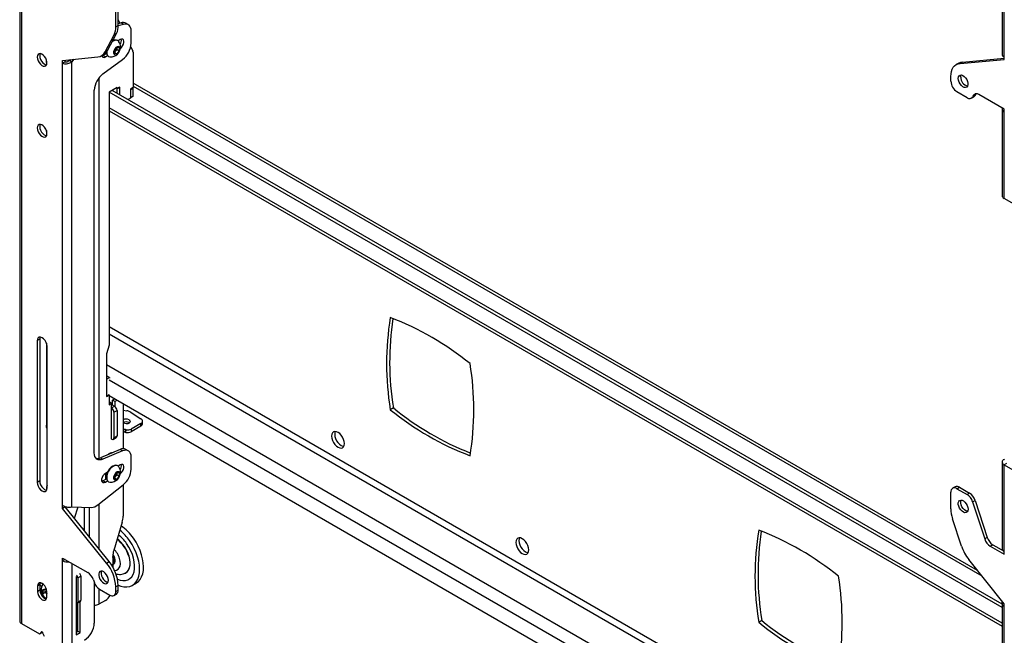
# Model space of a CAD drawing. Extents: x 5 to 292, y 5 to 205.
# Drawn here: x 234 to 253, y 138 to 149 of the extents above; entities that cross this region are included whole.
import ezdxf

# ---------------------------------------------------------------- set-up
doc = ezdxf.new("R2010")
doc.units = 0
doc.layers.get('0').update_dxf_attribs({"linetype": 'CONTINUOUS'})

msp = doc.modelspace()

# ---------------------------------------------------------------- linework, layer by layer
at = {"color": 7, "linetype": 'CONTINUOUS'}
for p, q in [((252.49478, 157.23969), (252.49478, 148.72008)), ((252.53188, 148.68126), (252.53188, 157.17329)), ((233.6386, 151.78234), (233.6386, 137.84671)), ((233.67569, 151.73064), (233.67569, 137.79501)), ((235.48353, 149.2533), (235.48353, 149.57106)), ((235.53067, 149.28051), (235.53067, 149.59827)), ((235.63244, 149.30145), (235.53056, 149.27008)), ((235.53067, 149.38949), (235.56215, 149.32153)), ((235.5853, 149.32866), (235.53067, 149.31184)), ((235.63244, 149.30145), (235.5853, 149.32866)), ((235.72292, 149.29561), (235.67578, 149.32282)), ((235.3261, 148.8015), (235.49755, 149.12709)), ((235.49755, 149.12709), (235.45041, 149.09988)), ((235.48353, 149.2533), (235.53067, 149.28051)), ((235.77816, 148.93815), (235.77816, 149.17352)), ((235.27896, 148.77429), (235.45041, 149.09988)), ((235.52105, 148.98919), (235.5121, 148.99436)), ((235.56603, 149.00882), (235.52622, 148.98584)), ((235.23604, 148.704), (235.30361, 148.74301)), ((235.27896, 148.77429), (235.3261, 148.8015)), ((235.29143, 148.73598), (235.29143, 148.75365)), ((235.29143, 148.742), (235.30295, 148.74642)), ((235.45525, 148.80212), (235.50239, 148.86076)), ((235.45525, 148.73926), (235.45525, 148.80212)), ((235.47693, 148.79267), (235.45525, 148.76569)), ((235.45525, 148.76226), (235.50239, 148.73504)), ((235.50239, 148.73504), (235.45525, 148.73926)), ((235.5005, 148.82199), (235.47693, 148.79267)), ((235.5005, 148.85342), (235.50031, 148.85818)), ((235.5005, 148.85841), (235.5005, 148.85342)), ((235.5005, 148.85342), (235.5005, 148.82199)), ((235.5005, 148.82199), (235.54953, 148.79369)), ((235.50239, 148.86076), (235.54953, 148.85654)), ((235.54953, 148.79369), (235.50239, 148.73504)), ((235.54953, 148.85654), (235.54953, 148.79369)), ((235.77041, 148.87187), (235.80981, 148.7868)), ((235.81351, 148.76778), (235.81351, 148.08746)), ((234.15181, 148.57046), (234.15181, 148.52417)), ((234.46294, 148.6088), (235.13744, 148.67639)), ((234.46294, 148.55437), (234.46294, 148.6088)), ((234.51008, 148.58158), (234.46294, 148.55437)), ((234.46294, 140.06234), (234.46294, 148.55437)), ((234.51008, 148.58158), (234.51008, 148.61353)), ((234.60438, 148.62297), (234.59493, 148.61098)), ((234.59493, 148.61098), (234.64207, 148.58376)), ((234.67882, 148.63043), (234.64207, 148.58376)), ((234.64207, 140.03656), (234.64207, 148.58376)), ((235.20851, 148.69879), (235.25566, 148.726)), ((235.21364, 148.69513), (235.23604, 148.704)), ((235.23469, 148.35009), (235.61452, 148.62784)), ((235.28318, 148.67679), (235.23604, 148.704)), ((235.28318, 148.67679), (235.32474, 148.70077)), ((235.33711, 148.69125), (235.34607, 148.68608)), ((251.662, 148.55599), (251.61486, 148.52878)), ((251.68806, 148.55138), (252.53188, 148.62683)), ((251.68806, 148.55138), (251.7352, 148.57859)), ((251.7352, 148.57859), (252.53188, 148.64983)), ((252.53188, 148.62683), (252.53188, 148.68126)), ((252.02492, 138.81394), (235.81351, 148.17259)), ((251.51128, 148.20894), (251.51128, 148.29986)), ((235.07105, 141.0722), (235.07105, 148.03979)), ((235.5071, 148.08748), (235.3539, 147.99904)), ((235.3539, 147.99904), (235.3539, 143.14062)), ((252.49478, 138.10382), (235.3539, 147.99904)), ((252.49478, 138.17185), (235.41282, 148.03306)), ((235.51182, 148.06299), (235.48824, 148.0766)), ((235.5071, 148.06571), (235.48824, 148.0766)), ((235.55424, 148.09292), (235.5071, 148.06571)), ((235.5071, 148.06571), (235.5071, 148.08748)), ((235.55896, 148.0902), (235.51182, 148.06299)), ((235.51182, 147.97591), (235.51182, 148.06299)), ((235.55896, 148.0902), (235.55424, 148.09292)), ((235.55896, 147.9487), (235.55896, 148.0902)), ((235.81351, 148.08746), (235.76637, 148.06024)), ((235.76637, 148.06024), (235.76637, 147.88332)), ((235.76637, 148.05548), (235.77109, 148.05276)), ((235.77109, 148.05276), (235.81823, 148.07997)), ((235.77109, 147.89285), (235.77109, 148.05276)), ((235.80939, 148.08507), (235.81823, 148.07997)), ((235.81823, 147.92007), (235.81823, 148.07997)), ((251.82207, 147.89344), (251.62914, 148.00481)), ((235.76637, 147.88332), (235.71928, 147.85614)), ((235.76637, 147.89557), (235.77109, 147.89285)), ((235.81823, 147.92007), (235.77109, 147.89285)), ((251.90539, 147.88518), (251.95253, 147.9124)), ((251.97602, 147.93757), (251.92888, 147.91035)), ((251.94235, 147.93595), (251.92888, 147.91035)), ((251.94235, 147.93595), (251.98949, 147.96316)), ((251.98949, 147.96316), (251.97602, 147.93757)), ((251.98949, 147.96316), (251.99281, 147.96883)), ((252.53188, 147.6742), (252.04916, 147.95286)), ((235.3539, 147.64167), (252.49478, 137.74645)), ((252.49478, 147.67147), (252.49478, 146.01117)), ((252.53188, 147.61976), (252.53188, 147.6742)), ((252.53188, 145.95946), (252.53188, 147.61976)), ((234.15181, 147.26247), (234.15181, 147.16327)), ((252.87205, 145.76308), (252.53188, 145.95946)), ((234.02218, 143.25633), (233.97504, 143.22911)), ((234.02218, 143.25633), (234.02218, 140.53452)), ((233.97504, 143.22911), (233.97504, 140.50731)), ((234.15181, 143.17977), (234.15181, 141.60287)), ((234.1636, 140.39846), (234.1636, 143.12026)), ((235.3539, 143.14062), (235.30204, 142.9746)), ((235.30204, 142.9746), (235.30204, 142.49148)), ((234.15181, 142.86833), (234.1636, 142.86153)), ((235.36265, 142.52103), (235.30204, 142.55602)), ((235.30373, 142.48701), (235.36265, 142.52103)), ((235.36265, 142.52103), (235.36265, 142.51109)), ((235.30373, 142.48701), (235.29901, 142.48973)), ((235.30373, 142.48701), (235.30373, 142.16039)), ((235.30373, 142.16039), (235.29901, 142.16311)), ((235.30204, 142.15806), (235.3539, 142.18799)), ((235.30204, 142.16137), (235.30204, 142.15806)), ((235.30373, 142.16039), (235.35861, 142.19208)), ((235.35272, 142.18867), (235.3539, 142.18799)), ((235.3539, 142.18799), (235.3539, 141.99747)), ((235.3539, 142.17438), (252.49478, 132.27916)), ((235.40036, 142.02429), (235.3539, 142.05112)), ((235.3539, 141.99747), (235.40036, 142.02429)), ((235.40036, 141.33704), (235.40036, 142.02429)), ((235.40036, 141.99026), (235.41116, 141.99649)), ((235.40036, 141.93583), (235.45929, 141.96985)), ((235.41116, 141.99649), (235.41215, 141.99706)), ((235.41215, 141.99706), (235.45929, 141.96985)), ((235.41804, 142.08892), (235.45999, 142.11314)), ((235.46518, 142.06171), (235.41804, 142.08892)), ((235.41804, 141.99366), (235.41804, 142.08892)), ((235.46518, 142.06171), (235.50713, 142.08592)), ((235.46518, 142.06171), (235.46518, 141.96602)), ((235.62428, 142.01829), (235.62428, 141.15203)), ((240.8104, 141.93659), (240.75148, 141.90258)), ((235.4475, 141.85418), (235.50643, 141.8882)), ((235.4475, 141.85418), (235.4475, 141.36426)), ((235.50643, 141.8882), (235.50643, 141.39828)), ((235.62428, 141.89572), (235.6974, 141.88156)), ((235.75654, 141.85907), (235.96695, 141.72552)), ((235.73491, 141.65403), (235.74384, 141.64724)), ((235.96452, 141.58686), (235.77581, 141.47792)), ((235.96686, 141.63987), (235.77816, 141.53094)), ((235.96452, 141.58686), (235.96686, 141.63987)), ((235.9938, 141.62727), (235.99614, 141.68029)), ((235.43369, 141.33374), (235.49262, 141.36775)), ((235.4475, 141.36426), (235.50643, 141.39828)), ((235.66066, 141.52192), (235.65832, 141.4689)), ((235.67817, 141.4652), (235.68051, 141.51821)), ((235.77816, 141.53094), (235.77581, 141.47792)), ((235.56738, 141.13884), (235.18755, 140.97805)), ((235.61452, 141.11162), (235.23469, 140.95084)), ((235.39213, 141.06465), (235.38902, 141.07846)), ((235.61452, 141.11162), (235.56738, 141.13884)), ((235.72292, 141.11235), (235.67578, 141.13956)), ((235.77816, 140.7634), (235.77816, 140.99026)), ((235.18755, 140.97805), (235.23469, 140.95084)), ((235.52105, 140.82378), (235.5121, 140.82895)), ((235.56603, 140.84341), (235.52622, 140.82043)), ((252.49478, 140.8969), (252.49478, 139.2366)), ((252.54256, 140.94244), (252.53188, 140.94861)), ((252.57902, 140.87241), (252.53188, 140.84519)), ((252.53188, 139.1849), (252.53188, 140.84519)), ((252.53188, 140.84519), (253.31912, 140.39073)), ((235.32474, 140.70412), (235.28318, 140.68013)), ((235.29143, 140.57057), (235.29143, 140.68489)), ((235.29143, 140.63881), (235.29475, 140.63689)), ((235.45525, 140.63671), (235.50239, 140.69535)), ((235.45525, 140.57385), (235.45525, 140.63671)), ((235.47693, 140.62726), (235.45525, 140.60028)), ((235.5005, 140.65658), (235.47693, 140.62726)), ((235.5005, 140.68801), (235.50031, 140.69277)), ((235.5005, 140.69301), (235.5005, 140.68801)), ((235.5005, 140.68801), (235.5005, 140.65658)), ((235.5005, 140.65658), (235.54953, 140.62828)), ((235.50239, 140.69535), (235.54953, 140.69114)), ((235.54953, 140.62828), (235.50239, 140.56964)), ((235.54953, 140.69114), (235.54953, 140.62828)), ((234.02218, 140.53452), (233.97504, 140.50731)), ((235.13526, 140.0742), (235.62376, 140.46012)), ((235.21364, 140.52972), (235.23604, 140.53859)), ((235.23604, 140.53859), (235.30361, 140.5776)), ((235.28318, 140.51138), (235.23604, 140.53859)), ((235.28318, 140.51138), (235.32474, 140.53537)), ((235.33711, 140.52584), (235.34607, 140.52067)), ((235.45525, 140.59685), (235.50239, 140.56964)), ((235.50239, 140.56964), (235.45525, 140.57385)), ((235.62428, 140.46054), (235.62428, 139.85736)), ((251.59295, 140.42195), (251.54581, 140.39474)), ((234.15181, 140.37285), (234.15181, 140.35876)), ((251.51128, 140.00067), (251.51128, 140.31843)), ((251.62914, 140.38649), (251.67628, 140.4137)), ((251.62914, 140.38649), (251.82207, 140.27511)), ((251.67628, 140.4137), (251.86921, 140.30232)), ((251.86921, 140.30232), (251.82207, 140.27511)), ((234.46294, 140.00791), (234.46294, 140.06234)), ((251.92888, 140.13487), (251.97602, 140.16209)), ((251.92888, 140.13487), (252.16217, 139.42246)), ((251.97602, 140.16209), (252.20931, 139.44967)), ((234.51008, 140.03512), (234.46294, 140.00791)), ((235.30675, 138.95821), (234.46294, 140.00791)), ((235.35389, 138.98542), (234.51008, 140.03512)), ((234.64207, 140.03656), (235.01328, 140.02524)), ((234.75305, 140.03317), (234.68724, 139.81473)), ((234.88249, 139.58868), (234.88249, 140.02923)), ((235.60581, 139.74106), (235.44308, 139.20089)), ((251.71585, 139.28548), (251.54441, 139.80901)), ((234.88249, 139.60223), (234.83692, 139.62854)), ((234.88205, 139.57239), (234.88249, 139.58868)), ((252.20931, 139.44967), (252.16217, 139.42246)), ((252.26898, 139.28222), (252.31612, 139.30944)), ((252.31612, 139.30944), (252.53188, 139.18489)), ((252.26898, 139.28222), (252.53188, 139.13046)), ((252.53188, 139.13046), (252.53188, 139.1849)), ((234.46294, 139.05528), (234.94565, 138.77661)), ((234.46294, 139.00084), (234.46294, 139.05528)), ((234.51008, 139.02805), (234.46294, 139.00084)), ((234.46294, 137.34054), (234.46294, 139.00084)), ((234.51008, 139.02805), (234.51008, 139.02806)), ((235.30675, 138.95821), (235.35389, 138.98542)), ((235.42461, 139.08459), (235.42461, 138.88259)), ((235.44609, 138.9435), (235.44884, 138.94509)), ((252.53188, 138.17783), (251.85737, 139.02418)), ((234.02807, 138.54423), (233.98093, 138.51702)), ((234.02807, 138.54423), (234.02807, 138.43536)), ((234.02807, 138.53248), (234.06341, 138.51208)), ((234.73164, 138.69871), (234.72221, 138.69327)), ((234.72221, 138.69327), (234.72221, 137.57733)), ((234.75521, 138.67149), (234.81414, 138.70551)), ((234.75521, 138.67149), (234.75521, 138.20879)), ((234.81414, 138.70551), (234.81414, 138.2428)), ((235.05246, 138.63637), (235.06594, 138.59522)), ((235.07105, 138.58101), (235.07105, 137.80593)), ((235.53067, 138.5298), (235.48353, 138.50258)), ((235.53067, 138.43888), (235.53067, 138.5298)), ((235.80152, 138.53286), (235.87812, 138.57708)), ((233.98093, 138.51702), (233.98093, 138.40814)), ((234.02807, 138.43536), (233.98093, 138.40814)), ((234.07911, 138.36338), (234.09639, 138.42939)), ((234.14039, 138.39875), (234.07911, 138.36338)), ((234.12746, 138.28018), (234.07911, 138.36338)), ((234.09639, 138.42939), (234.15771, 138.41335)), ((234.14039, 138.39875), (234.14508, 138.41665)), ((234.15771, 138.36896), (234.14039, 138.39875)), ((234.15771, 138.30609), (234.15771, 138.41496)), ((235.17275, 138.45498), (235.36568, 138.34361)), ((235.44901, 138.33536), (235.49615, 138.36257)), ((235.48353, 138.41166), (235.48353, 138.50258)), ((235.48353, 138.41166), (235.53067, 138.43888)), ((234.15737, 138.29745), (234.12746, 138.28018)), ((234.15216, 138.27372), (234.12746, 138.28018)), ((234.74485, 138.1859), (234.80378, 138.21991)), ((234.75285, 137.64945), (234.75285, 138.19052)), ((234.75521, 138.20879), (234.81414, 138.2428)), ((234.79999, 137.62223), (234.79999, 138.21773)), ((235.28318, 138.24138), (235.16062, 138.17063)), ((252.49478, 138.1898), (252.49478, 129.67018)), ((252.53188, 138.12339), (252.53188, 138.17783)), ((252.53188, 129.63137), (252.53188, 138.12339)), ((233.67569, 137.79501), (234.01587, 137.59863)), ((247.88147, 137.85455), (247.82254, 137.82054)), ((234.0242, 137.5978), (234.07134, 137.62502)), ((234.05951, 137.6381), (234.02568, 137.59903)), ((234.02568, 137.59903), (234.07282, 137.62624)), ((234.07689, 137.63095), (234.07282, 137.62624)), ((234.11296, 137.54864), (234.07912, 137.62678)), ((234.72221, 137.63176), (234.75285, 137.64945)), ((234.72221, 137.57733), (234.79999, 137.62223)), ((234.75285, 137.64945), (234.79999, 137.62223))]:
    msp.add_line(p, q, dxfattribs=at)
at = {"color": 8, "linetype": 'CONTINUOUS'}
for p, q in [((235.16062, 148.27682), (235.16062, 140.96899)), ((235.81351, 148.11736), (252.10644, 138.71165)), ((252.49478, 137.8017), (235.3539, 147.69692)), ((252.49478, 133.59638), (235.35389, 143.4916)), ((235.3539, 143.36097), (252.49478, 133.46575)), ((234.15181, 143.17045), (234.15579, 143.16816)), ((235.30204, 142.77315), (252.49478, 132.848)), ((235.35861, 142.47378), (252.49478, 132.58128)), ((235.16062, 140.09424), (235.16062, 139.22586)), ((234.98148, 139.4487), (234.98148, 140.02621)), ((234.64207, 138.95186), (234.64207, 137.34054)), ((234.0444, 138.5783), (234.08258, 138.55626)), ((235.16062, 138.46271), (235.16062, 138.17063)), ((234.06278, 137.63999), (234.05951, 137.6381))]:
    msp.add_line(p, q, dxfattribs=at)
at = {"color": 7, "linetype": 'CONTINUOUS', "flags": 128}
for points in [[(235.77816, 149.17352), (235.77551, 149.20833), (235.76765, 149.23912), (235.7548, 149.26501), (235.7373, 149.28528), (235.71567, 149.29936), (235.6905, 149.30686), (235.66249, 149.30756), (235.63244, 149.30145)], [(235.54207, 148.96897), (235.54073, 148.97095), (235.52106, 148.98919), (235.49543, 148.9971), (235.46559, 148.99415), (235.43356, 148.98053), (235.41313, 148.96677)], [(235.57142, 148.84341), (235.59102, 148.85958), (235.61299, 148.88692), (235.62931, 148.91879), (235.63798, 148.95133), (235.63798, 148.98064), (235.62931, 149.00316), (235.61299, 149.01619), (235.59102, 149.01816), (235.56603, 149.00882)], [(233.97504, 148.67272), (233.97922, 148.63821), (233.99142, 148.60193), (234.01053, 148.56711), (234.03487, 148.53683), (234.06227, 148.51379), (234.0903, 148.50004), (234.11646, 148.49679), (234.13843, 148.50434), (234.15426, 148.52202), (234.16255, 148.54825), (234.16255, 148.5807), (234.15426, 148.61649), (234.13843, 148.65244), (234.11646, 148.68536), (234.0903, 148.71232), (234.06227, 148.73093), (234.03487, 148.73952), (234.01053, 148.73735), (233.99142, 148.72459), (233.97922, 148.70239), (233.97504, 148.67272)], [(234.03053, 148.73992), (234.02637, 148.72961), (234.02218, 148.69993)], [(235.31008, 148.77564), (235.30982, 148.7662), (235.31403, 148.73165), (235.3264, 148.70432), (235.34606, 148.68608), (235.37169, 148.67817), (235.37409, 148.67799)], [(235.56426, 148.83362), (235.56008, 148.85702), (235.54811, 148.87243), (235.52997, 148.87778), (235.5081, 148.87234), (235.48546, 148.85685), (235.4651, 148.83339), (235.44978, 148.80515), (235.44157, 148.77592), (235.44157, 148.74966), (235.44978, 148.72992), (235.4651, 148.71936), (235.48546, 148.71941), (235.5081, 148.73005), (235.52997, 148.74987), (235.54811, 148.77616), (235.56008, 148.8054), (235.56426, 148.83362)], [(234.02218, 148.69993), (234.02637, 148.66542), (234.03856, 148.62915), (234.05767, 148.59432), (234.08201, 148.56404), (234.10941, 148.54101), (234.13744, 148.52725), (234.15524, 148.52388)], [(234.15181, 148.57046), (234.15485, 148.61115), (234.15521, 148.61359)], [(235.21205, 148.70083), (235.21991, 148.68244), (235.23622, 148.66941), (235.25819, 148.66745), (235.28318, 148.67679)], [(251.51128, 148.29986), (251.51431, 148.3514), (251.52333, 148.39857), (251.5382, 148.44056), (251.55865, 148.47665), (251.58435, 148.50622), (251.61484, 148.52877), (251.64961, 148.54391), (251.68806, 148.55138)], [(251.7352, 148.57859), (251.69675, 148.57112), (251.662, 148.55599)], [(251.65271, 148.26339), (251.65689, 148.29306), (251.66909, 148.31526), (251.6882, 148.32801), (251.71254, 148.33019), (251.73994, 148.32159), (251.76797, 148.30299), (251.79413, 148.27603), (251.8161, 148.24311), (251.83193, 148.20716), (251.84021, 148.17137), (251.84021, 148.13891), (251.83193, 148.11268), (251.8161, 148.09501), (251.79413, 148.08746), (251.76797, 148.0907), (251.73994, 148.10446), (251.71254, 148.1275), (251.6882, 148.15777), (251.66909, 148.1926), (251.65689, 148.22888), (251.65271, 148.26339)], [(251.69985, 148.2906), (251.70404, 148.32027), (251.7082, 148.33058)], [(235.42532, 148.04028), (235.4256, 148.03976), (235.4344, 148.02125)], [(235.42556, 148.04041), (235.42583, 148.0399), (235.43405, 148.02274)], [(233.97504, 147.31182), (233.97922, 147.27731), (233.99142, 147.24103), (234.01053, 147.20621), (234.03487, 147.17593), (234.06227, 147.15289), (234.0903, 147.13914), (234.11646, 147.13589), (234.13843, 147.14344), (234.15426, 147.16112), (234.16255, 147.18734), (234.16255, 147.2198), (234.15426, 147.25559), (234.13843, 147.29154), (234.11646, 147.32446), (234.0903, 147.35142), (234.06227, 147.37002), (234.03487, 147.37862), (234.01053, 147.37645), (233.99142, 147.36369), (233.97922, 147.34149), (233.97504, 147.31182)], [(234.03053, 147.37901), (234.02637, 147.3687), (234.02218, 147.33903)], [(234.02218, 147.33903), (234.02637, 147.30452), (234.03856, 147.26824), (234.05767, 147.23342), (234.08201, 147.20314), (234.10941, 147.1801), (234.13744, 147.16635), (234.15524, 147.16298)], [(234.1636, 143.12026), (234.15898, 143.15657), (234.14559, 143.19465), (234.12473, 143.23077), (234.09845, 143.26141), (234.06932, 143.28356), (234.04018, 143.29505), (234.0139, 143.29476), (233.99304, 143.28271), (233.97965, 143.26009), (233.97504, 143.22911)], [(234.03053, 143.29631), (234.02679, 143.28731), (234.02218, 143.25633)], [(234.1636, 141.5339), (234.15485, 141.56569), (234.15181, 141.60287)], [(235.73725, 141.70705), (235.75349, 141.69186), (235.75917, 141.67431), (235.75345, 141.65709), (235.73719, 141.64282), (235.71286, 141.63366), (235.68417, 141.63102), (235.65549, 141.63529), (235.63119, 141.64582), (235.62428, 141.65084)], [(239.626, 141.39554), (239.63021, 141.35612), (239.64258, 141.31452), (239.66224, 141.27357), (239.68787, 141.23607), (239.71771, 141.20456), (239.74974, 141.1812), (239.78177, 141.16758), (239.81161, 141.16463), (239.83724, 141.17254), (239.85691, 141.19079), (239.86927, 141.21811), (239.87349, 141.25266), (239.86927, 141.29208), (239.85691, 141.33368), (239.83724, 141.37463), (239.81161, 141.41213), (239.78177, 141.44364), (239.74974, 141.46699), (239.71771, 141.48061), (239.68787, 141.48357), (239.66224, 141.47565), (239.64258, 141.45741), (239.63021, 141.43008), (239.626, 141.39554)], [(239.69682, 141.48382), (239.68914, 141.4641), (239.68492, 141.42955)], [(239.68492, 141.42955), (239.68914, 141.39013), (239.7015, 141.34853), (239.72117, 141.30759), (239.7468, 141.27008), (239.77664, 141.23858), (239.80867, 141.21522), (239.84069, 141.2016), (239.86159, 141.1984)], [(235.23469, 140.95084), (235.20167, 140.9404), (235.17052, 140.93772), (235.14224, 140.94288), (235.11774, 140.95572), (235.09782, 140.97583), (235.08311, 141.00255), (235.07409, 141.03502), (235.07105, 141.0722)], [(235.33021, 141.03844), (235.35279, 141.06058), (235.37857, 141.07547), (235.4028, 141.07927), (235.417, 141.07518)], [(235.77816, 140.99026), (235.77512, 141.02744), (235.7661, 141.05991), (235.75139, 141.08663), (235.73147, 141.10674), (235.70697, 141.11958), (235.67869, 141.12474), (235.64754, 141.12206), (235.61452, 141.11162)], [(235.5121, 140.82895), (235.48648, 140.83686), (235.45663, 140.83391), (235.42461, 140.82029), (235.39258, 140.79693), (235.36273, 140.76543), (235.33711, 140.72792), (235.31744, 140.68698), (235.30508, 140.64538), (235.30086, 140.60596), (235.30508, 140.57141), (235.31744, 140.54408), (235.33711, 140.52584), (235.33711, 140.52584)], [(235.54207, 140.80356), (235.54073, 140.80554), (235.52106, 140.82378), (235.49543, 140.83169), (235.46559, 140.82874), (235.43356, 140.81512), (235.40153, 140.79176), (235.37169, 140.76026), (235.34606, 140.72275), (235.3264, 140.68181), (235.31403, 140.64021), (235.30982, 140.60079), (235.31403, 140.56624), (235.3264, 140.53891), (235.34606, 140.52067), (235.37169, 140.51276), (235.37409, 140.51258)], [(235.57142, 140.67801), (235.59102, 140.69418), (235.61299, 140.72151), (235.62931, 140.75338), (235.63798, 140.78593), (235.63798, 140.81523), (235.62931, 140.83775), (235.61299, 140.85079), (235.59102, 140.85275), (235.56603, 140.84341)], [(235.28318, 140.68013), (235.25819, 140.66062), (235.23622, 140.63328), (235.21991, 140.60141), (235.21123, 140.56887), (235.21123, 140.53956), (235.21991, 140.51704), (235.23622, 140.50401), (235.25819, 140.50204), (235.28318, 140.51138)], [(235.29143, 140.63908), (235.29929, 140.63471), (235.30298, 140.6335)], [(235.56426, 140.66821), (235.56008, 140.69161), (235.54811, 140.70702), (235.52997, 140.71237), (235.5081, 140.70693), (235.48546, 140.69144), (235.4651, 140.66798), (235.44978, 140.63974), (235.44157, 140.61051), (235.44157, 140.58426), (235.44978, 140.56451), (235.4651, 140.55395), (235.48546, 140.554), (235.5081, 140.56465), (235.52997, 140.58446), (235.54811, 140.61075), (235.56008, 140.63999), (235.56426, 140.66821)], [(233.97504, 140.50731), (233.97965, 140.471), (233.99304, 140.43292), (234.0139, 140.3968), (234.04018, 140.36616), (234.06932, 140.34401), (234.09845, 140.33252), (234.12473, 140.33281), (234.14559, 140.34486), (234.15898, 140.36748), (234.1636, 140.39846)], [(234.02218, 140.53452), (234.02679, 140.49822), (234.04018, 140.46014), (234.06104, 140.42401), (234.08732, 140.39337), (234.11646, 140.37122), (234.14559, 140.35973), (234.15524, 140.35847)], [(235.29143, 140.57659), (235.29551, 140.57801), (235.30295, 140.58102)], [(251.84127, 139.99184), (251.83708, 139.96217), (251.82489, 139.93997), (251.80577, 139.92722), (251.78143, 139.92504), (251.75403, 139.93364), (251.72601, 139.95224), (251.69985, 139.9792), (251.67787, 140.01212), (251.66204, 140.04807), (251.65376, 140.08386), (251.65376, 140.11632), (251.66204, 140.14255), (251.67787, 140.16022), (251.69985, 140.16777), (251.72601, 140.16453), (251.75403, 140.15077), (251.78143, 140.12773), (251.80577, 140.09746), (251.82489, 140.06263), (251.83708, 140.02635), (251.84127, 139.99184)], [(251.83291, 139.95186), (251.82857, 139.95225), (251.80117, 139.96085), (251.77315, 139.97945), (251.74699, 140.00641), (251.72501, 140.03933), (251.70918, 140.07528), (251.7009, 140.11108), (251.7009, 140.14353), (251.7082, 140.1679)], [(235.51698, 138.65024), (235.56768, 138.63273), (235.62079, 138.62389), (235.67048, 138.6259), (235.71566, 138.63874), (235.75532, 138.66211), (235.78855, 138.69549), (235.81464, 138.73813), (235.83298, 138.78909), (235.84317, 138.84722), (235.84499, 138.91122), (235.83839, 138.97967), (235.82353, 139.05104), (235.80072, 139.12373), (235.77049, 139.19611), (235.73351, 139.26658), (235.6906, 139.33355)], [(235.53065, 138.53461), (235.57947, 138.51701), (235.63954, 138.50418), (235.69654, 138.50217), (235.74948, 138.511), (235.79739, 138.53053), (235.83943, 138.56041), (235.87484, 138.60009), (235.903, 138.64888), (235.9234, 138.7059), (235.93568, 138.77014), (235.93961, 138.84044), (235.93513, 138.91556), (235.92232, 138.99416), (235.90141, 139.07482), (235.87276, 139.15612), (235.8369, 139.23659), (235.79446, 139.31482), (235.74619, 139.38939)], [(235.87812, 138.57708), (235.91603, 138.60463), (235.95145, 138.64431), (235.9796, 138.6931), (236, 138.75012), (236.01228, 138.81436), (236.01621, 138.88467), (236.01174, 138.95978), (235.99893, 139.03838), (235.97801, 139.11904), (235.94937, 139.20034), (235.9135, 139.28082), (235.87106, 139.35904), (235.8228, 139.43361)], [(243.40902, 139.21164), (243.4048, 139.25106), (243.39244, 139.29266), (243.37278, 139.33361), (243.34715, 139.37111), (243.3173, 139.40262), (243.28528, 139.42597), (243.25325, 139.43959), (243.2234, 139.44255), (243.19778, 139.43463), (243.17811, 139.41639), (243.16575, 139.38906), (243.16153, 139.35452), (243.16575, 139.3151), (243.17811, 139.2735), (243.19778, 139.23255), (243.2234, 139.19505), (243.25325, 139.16354), (243.28528, 139.14018), (243.3173, 139.12656), (243.34715, 139.12361), (243.37278, 139.13152), (243.39244, 139.14977), (243.4048, 139.17709), (243.40902, 139.21164)], [(243.23235, 139.4428), (243.22467, 139.42308), (243.22046, 139.38853), (243.22467, 139.34911), (243.23704, 139.30751), (243.2567, 139.26657), (243.28233, 139.22906), (243.31217, 139.19756), (243.3442, 139.1742), (243.37623, 139.16058), (243.39712, 139.15738)], [(235.43372, 138.93862), (235.44643, 138.9437), (235.46301, 138.96034), (235.47216, 138.98574), (235.47307, 139.01765), (235.46566, 139.05323), (235.45059, 139.08932), (235.42919, 139.12272), (235.42709, 139.12541)], [(235.42364, 138.93054), (235.44022, 138.94718), (235.44936, 138.97258), (235.45027, 139.00449), (235.44287, 139.04007), (235.42779, 139.07617), (235.42461, 139.08204)], [(235.6454, 138.7555), (235.66906, 138.76461), (235.7021, 138.78779), (235.72829, 138.82091), (235.74683, 138.86297), (235.75714, 138.91268), (235.75894, 138.96854), (235.75214, 139.02885), (235.73698, 139.09178)], [(235.73245, 139.09061), (235.74749, 139.02821), (235.75423, 138.9684), (235.75245, 138.91301), (235.74221, 138.86371), (235.72383, 138.822), (235.69787, 138.78915), (235.67364, 138.77081)], [(235.34211, 138.62939), (235.33792, 138.6639), (235.32573, 138.70018), (235.30661, 138.73501), (235.28227, 138.76528), (235.25487, 138.78832), (235.22685, 138.80208), (235.20069, 138.80532), (235.17872, 138.79777), (235.16289, 138.7801), (235.1546, 138.75387), (235.1546, 138.72141), (235.16289, 138.68562), (235.17872, 138.64967), (235.20069, 138.61675), (235.22685, 138.58979), (235.25487, 138.57119), (235.28227, 138.56259), (235.30661, 138.56477), (235.32573, 138.57752), (235.33792, 138.59972), (235.34211, 138.62939)], [(235.20904, 138.80545), (235.20174, 138.78108), (235.20174, 138.74863), (235.21003, 138.71284), (235.22586, 138.67688), (235.24783, 138.64396), (235.27399, 138.617), (235.30201, 138.5984), (235.32941, 138.58981), (235.33376, 138.58941)], [(234.15771, 138.41496), (234.15338, 138.449), (234.14083, 138.4847), (234.12127, 138.51857), (234.09663, 138.54729), (234.06932, 138.56806), (234.042, 138.57883), (234.01736, 138.57856), (233.99781, 138.56726), (233.98526, 138.54606), (233.98093, 138.51702)], [(234.03501, 138.57986), (234.0324, 138.57327), (234.02807, 138.54423)], [(233.98093, 138.40814), (233.98526, 138.37411), (233.99781, 138.3384), (234.01736, 138.30453), (234.042, 138.27581), (234.06932, 138.25505), (234.09663, 138.24428), (234.12127, 138.24455), (234.14083, 138.25584), (234.15338, 138.27705), (234.15771, 138.30609)], [(234.02807, 138.43536), (234.0324, 138.40132), (234.04495, 138.36562), (234.06451, 138.33175), (234.08914, 138.30303), (234.11646, 138.28226), (234.14377, 138.27149), (234.15077, 138.27046)], [(234.15631, 138.43385), (234.15454, 138.43514), (234.12741, 138.44934), (234.10216, 138.45237), (234.08153, 138.4439), (234.06774, 138.42484), (234.0623, 138.39725), (234.06579, 138.36414), (234.07784, 138.32908), (234.09713, 138.29589)], [(234.72221, 138.14733), (234.74211, 138.15205), (234.75285, 138.15639)], [(234.05951, 137.6381), (234.0614, 137.63954), (234.06376, 137.6401), (234.06645, 137.63975), (234.06932, 137.6385), (234.07218, 137.63644), (234.07488, 137.63368), (234.07724, 137.6304), (234.07912, 137.62678)], [(234.07282, 137.62624), (234.07194, 137.62541), (234.07134, 137.62502)]]:
    msp.add_lwpolyline(points, dxfattribs=at)
at = {"color": 8, "linetype": 'CONTINUOUS', "flags": 128}
msp.add_lwpolyline([(235.45912, 138.81735), (235.4649, 138.81713), (235.4994, 138.82233), (235.52841, 138.83867), (235.55058, 138.86538), (235.56488, 138.90122), (235.57064, 138.94451), (235.56758, 138.99322), (235.55586, 139.04509)], dxfattribs=at)
at = {"color": 7, "linetype": 'CONTINUOUS'}
for centre, radius, start, end in [((235.62408, 149.22551), 0.1102, 62.019124, 110.600031), ((235.15353, 149.24426), 0.33012, 334.064073, 1.568087), ((235.20067, 149.27148), 0.33012, 334.064073, 1.568087), ((235.47646, 148.90641), 0.0949, 67.944674, 124.716802), ((235.38454, 148.86593), 0.18823, 0, 33.190086), ((235.46595, 148.99023), 0.12552, 323.085868, 12.634862), ((235.36269, 148.95895), 0.41599, 307.255861, 357.133321), ((235.12062, 148.85194), 0.17636, 275.47309, 333.876249), ((235.16221, 148.8838), 0.18339, 300.631539, 333.335936), ((235.38176, 148.75872), 0.08091, 176.187889, 236.510345), ((235.38454, 148.86593), 0.18823, 266.81529, 0), ((235.40755, 148.84699), 0.08812, 302.769162, 321.937531), ((235.39829, 148.85813), 0.10232, 320.227331, 357.361314), ((235.76811, 148.7688), 0.04542, 358.711104, 23.352429), ((235.48653, 148.01899), 0.41599, 127.255881, 177.133309), ((251.76715, 148.22058), 0.25613, 182.605355, 237.394646), ((251.88271, 148.2905), 0.18287, 179.970121, 254.197347), ((251.86816, 147.94807), 0.07148, 229.845377, 328.153896), ((252.00307, 147.89823), 0.07148, 49.845497, 148.153505), ((251.92161, 147.96479), 0.06084, 300.55137, 333.415491), ((252.55118, 147.67148), 0.0552, 157.598358, 249.535688), ((252.55817, 146.01749), 0.06371, 185.694884, 245.625125), ((246.2374, 142.78716), 5.55678, 170.840101, 189.159899), ((246.33138, 142.82386), 5.59182, 171.469857, 189.129849), ((238.77545, 138.47963), 5.55542, 50.841279, 69.164097), ((236.79768, 141.90272), 5.55672, 350.839992, 9.160008), ((235.36225, 141.99057), 0.04927, 6.906627, 39.321326), ((235.34516, 141.84953), 0.10245, 2.604922, 57.394092), ((235.40408, 141.88354), 0.10245, 2.604922, 57.394092), ((244.33834, 146.2733), 5.59047, 230.871374, 248.534102), ((235.66688, 141.71224), 0.17204, 58.589703, 79.781511), ((244.25958, 146.21028), 5.55546, 230.841339, 249.164037), ((235.68208, 141.61739), 0.10528, 58.393069, 123.294876), ((235.67954, 141.56331), 0.10628, 58.603271, 121.328961), ((235.94268, 141.63349), 0.05149, 295.092046, 353.060417), ((235.94862, 141.68272), 0.04656, 293.06083, 66.821409), ((235.41877, 141.3596), 0.02911, 230.798245, 9.215464), ((235.47472, 141.39424), 0.03197, 304.058334, 7.253865), ((235.63245, 141.36027), 0.16409, 80.099745, 92.853441), ((235.63009, 141.30713), 0.16421, 80.101867, 92.028267), ((235.50133, 140.57333), 0.90923, 78.785301, 80.057409), ((235.50293, 140.62237), 0.91328, 78.78812, 80.05459), ((235.70927, 141.60753), 0.14569, 257.671988, 297.176679), ((235.71161, 141.66054), 0.14569, 257.671988, 297.176679), ((235.62229, 141.0329), 0.11932, 63.367609, 117.400085), ((235.1298, 141.09945), 0.13444, 259.292027, 295.441996), ((235.38454, 140.70052), 0.18823, 0, 33.190086), ((235.46595, 140.82483), 0.12552, 323.085984, 12.634746), ((252.5515, 140.8969), 0.0553, 110.783177, 249.216628), ((235.35461, 140.67138), 0.06304, 166.626421, 215.347038), ((235.38232, 140.67112), 0.08474, 167.392565, 202.229391), ((235.38454, 140.70052), 0.18823, 266.81529, 0), ((235.40752, 140.68162), 0.08817, 302.774545, 321.932149), ((235.39829, 140.69272), 0.10232, 320.227331, 357.361314), ((235.36146, 140.7846), 0.41724, 308.950563, 357.086974), ((234.4803, 140.3681), 0.32852, 164.584122, 179.171134), ((251.62746, 140.34555), 0.08383, 54.382466, 114.307508), ((251.58313, 140.33008), 0.07278, 50.796591, 189.214161), ((251.68193, 140.05758), 0.25876, 17.379516, 57.209144), ((251.72907, 140.0848), 0.25876, 17.379516, 57.209144), ((235.00538, 140.22136), 0.19628, 272.307298, 311.432435), ((235.21697, 139.86245), 0.40734, 342.662701, 359.284376), ((252.1346, 140.0097), 0.62338, 180.830091, 198.780791), ((235.05819, 138.9139), 0.92451, 34.204307, 55.231206), ((235.05257, 138.894), 0.77478, 34.564387, 51.621514), ((234.93721, 138.82973), 0.9837, 34.675276, 50.680382), ((253.30845, 138.70512), 5.55677, 170.840079, 189.159921), ((253.40243, 138.74182), 5.5918, 171.469823, 189.129877), ((245.84652, 134.39759), 5.55542, 50.841278, 69.164098), ((235.12348, 138.90999), 0.63519, 16.52095, 52.768114), ((235.13466, 138.91771), 0.62697, 16.119497, 53.313276), ((252.52152, 139.55286), 0.84888, 198.359962, 218.520765), ((252.40912, 139.49975), 0.25876, 197.379404, 237.209576), ((252.45626, 139.52696), 0.25876, 197.379404, 237.209576), ((235.83192, 139.07951), 0.40734, 162.662673, 179.284367), ((252.55817, 139.24292), 0.06371, 185.694884, 245.625125), ((234.5525, 139.17428), 0.1952, 242.68867, 280.768645), ((234.71689, 138.46724), 0.76746, 2.63954, 39.771832), ((234.76403, 138.49446), 0.76746, 2.63954, 39.771832), ((235.32385, 138.99888), 0.12073, 326.56622, 33.43378), ((234.67781, 138.66786), 0.07749, 2.691269, 45.994317), ((234.73673, 138.70187), 0.07749, 2.691269, 45.994317), ((234.80551, 138.55908), 0.25877, 17.379847, 57.208697), ((234.29986, 138.43575), 0.24846, 150.984134, 212.717202), ((235.31288, 138.6725), 0.25875, 197.378448, 237.209689), ((243.8687, 137.82068), 5.55677, 350.840081, 9.159919), ((234.25769, 138.41781), 0.1106, 180.873554, 205.312374), ((235.41169, 138.40001), 0.07279, 230.797079, 9.213082), ((235.44748, 138.43055), 0.08361, 305.599262, 5.712668), ((234.73402, 138.20508), 0.02151, 236.71316, 9.914221), ((234.79035, 138.23978), 0.02398, 304.063317, 7.250275), ((235.0747, 138.33195), 0.18278, 268.856556, 298.039523), ((235.13252, 138.48363), 0.28528, 301.879404, 329.17881), ((233.70199, 137.85303), 0.06371, 185.694614, 245.624793), ((234.66166, 137.82456), 0.40982, 302.605661, 357.394416), ((251.33065, 142.12824), 5.55546, 230.841339, 249.164037), ((251.40941, 142.19125), 5.59047, 230.871372, 248.534103), ((234.02054, 137.60452), 0.00752, 231.581267, 313.090538)]:
    msp.add_arc(centre, radius, start, end, dxfattribs=at)
at = {"color": 8, "linetype": 'CONTINUOUS'}
msp.add_arc((235.12852, 138.91402), 0.44698, 17.050863, 43.97937, dxfattribs=at)
at = {"color": 7, "linetype": 'CONTINUOUS'}
for points, knots in [([(234.46294, 148.55437), (234.4742, 148.55119), (234.49671, 148.54483), (234.53981, 148.54477), (234.58348, 148.55297), (234.61867, 148.56716), (234.63577, 148.57929), (234.64207, 148.58376)], [0, 0, 0, 0, 0.2181959, 0.43638641, 0.65458708, 0.87278519, 1, 1, 1, 1]), ([(234.51008, 148.58158), (234.51573, 148.58119), (234.52703, 148.58042), (234.54875, 148.5843), (234.5705, 148.59254), (234.58598, 148.60238), (234.59309, 148.60921), (234.59493, 148.61098)], [0, 0, 0, 0, 0.23003642, 0.46006397, 0.6899985, 0.91993591, 1, 1, 1, 1]), ([(252.49494, 148.72008), (252.49491, 148.71908), (252.49482, 148.71628), (252.49599, 148.71177), (252.49805, 148.70701), (252.5015, 148.70161), (252.50686, 148.69572), (252.51356, 148.69064), (252.52043, 148.68649), (252.52586, 148.68373), (252.53037, 148.68188), (252.53188, 148.68126)], [0, 0, 0, 0, 0.06708615, 0.18904724, 0.30490257, 0.39521106, 0.57135471, 0.73978903, 0.80460063, 0.93468173, 1, 1, 1, 1]), ([(234.64207, 140.03656), (234.63086, 140.03313), (234.60844, 140.02626), (234.56553, 140.02537), (234.52201, 140.03268), (234.48666, 140.04613), (234.46941, 140.05792), (234.46294, 140.06234)], [0, 0, 0, 0, 0.21738595, 0.43477902, 0.65217511, 0.86956676, 1, 1, 1, 1]), ([(235.48456, 138.75134), (235.49898, 138.7477), (235.52903, 138.74011), (235.57558, 138.73921), (235.62284, 138.74783), (235.65646, 138.75918), (235.67206, 138.77041), (235.67405, 138.77184)], [0, 0, 0, 0, 0.22559592, 0.46998121, 0.70624124, 0.96253907, 1, 1, 1, 1]), ([(252.53188, 138.12339), (252.52941, 138.12542), (252.52446, 138.12948), (252.51787, 138.13604), (252.51195, 138.14294), (252.50714, 138.14973), (252.50218, 138.15822), (252.49786, 138.16837), (252.49559, 138.17821), (252.4947, 138.18701), (252.49474, 138.19472), (252.49604, 138.20357), (252.49801, 138.211), (252.49983, 138.21542), (252.50054, 138.21715)], [0, 0, 0, 0, 0.07795437, 0.1564736, 0.23568163, 0.31546848, 0.38096364, 0.50869926, 0.63084917, 0.67941509, 0.77385947, 0.8623017, 0.94632285, 1, 1, 1, 1])]:
    msp.add_open_spline(points, degree=3, knots=knots, dxfattribs=at)

doc.saveas('drawing.dxf')
